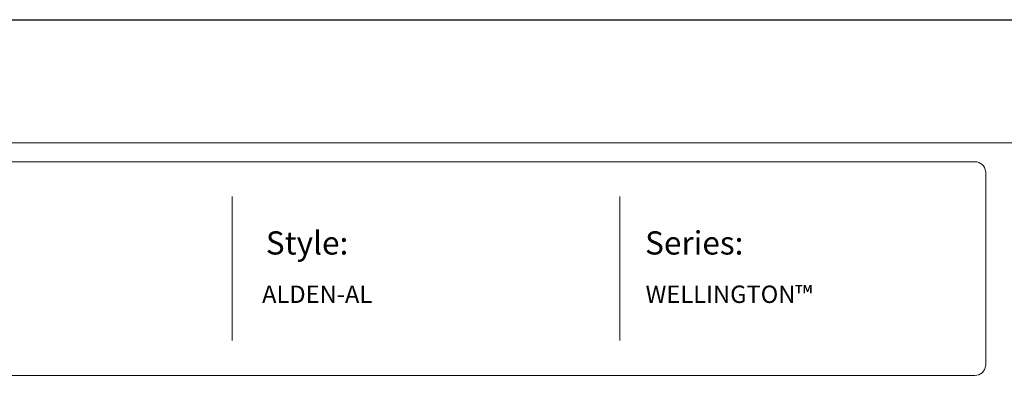
# Model space of a CAD drawing. Units: inches. Extents: x 33 to 588, y 38 to 403.
# Drawn here: x 181 to 351, y 339 to 403 of the extents above; entities that cross this region are included whole.
import ezdxf

# ---------------------------------------------------------------- set-up
doc = ezdxf.new("R2010")
doc.units = ezdxf.units.IN
doc.header["$MEASUREMENT"] = 0
doc.layers.add('FORMET OR TEMPLATE 1', color=250, linetype='Continuous', lineweight=5)
doc.layers.add('TEXT', color=250, linetype='Continuous', lineweight=5)
doc.styles.get("Standard").update_dxf_attribs({"font": 'Verdana.ttf'})

msp = doc.modelspace()

# ---------------------------------------------------------------- linework, layer by layer
at = {"color": 250}
msp.add_lwpolyline([(33.45, 403.26), (588.19, 403.26), (588.19, 37.58), (33.45, 37.58)], close=True, dxfattribs=at)
at = {"layer": 'FORMET OR TEMPLATE 1', "color": 250}
for p, q in [((217.72, 372.77), (217.72, 347.92)), ((284.62, 372.77), (284.62, 347.92))]:
    msp.add_line(p, q, dxfattribs=at)
for points in [[(77.92, 382.04), (543.72, 382.04)], [(81.2, 378.77), (345.96, 378.77)], [(347.82, 377.11), (347.82, 343.58)], [(345.96, 341.92), (81.19, 341.92)]]:
    msp.add_lwpolyline(points, dxfattribs=at)
for centre, start, end in [((345.96, 376.9), 6.3884, 90.1291), ((345.96, 343.79), 269.8709, 353.6116)]:
    msp.add_arc(centre, 1.87, start, end, dxfattribs=at)

# ---------------------------------------------------------------- texts
at = {"layer": 'TEXT', "color": 250, "attachment_point": 1}
for s, width, heights, insert, char_height in [('{\\fVerdana|b1|i0|c0|p0;Style:}', 49.1068, [0], (223.51, 366.77), 4), ('{\\fVerdana|b1|i0|c0|p0;Series:}', 49.1068, [0], (289, 366.77), 4), ('ALDEN-AL', 141.8077, [9.94], (222.86, 357.42), 3)]:
    msp.add_mtext_dynamic_manual_height_columns(s, width=width, gutter_width=1, heights=heights, dxfattribs=dict(at, insert=insert, char_height=char_height))
at = {"layer": 'TEXT', "insert": (289.09, 357.42), "char_height": 3, "attachment_point": 1}
msp.add_mtext_dynamic_manual_height_columns('WELLINGTON™', width=141.8077, gutter_width=1, heights=[9.94], dxfattribs=at)

doc.saveas('drawing.dxf')
